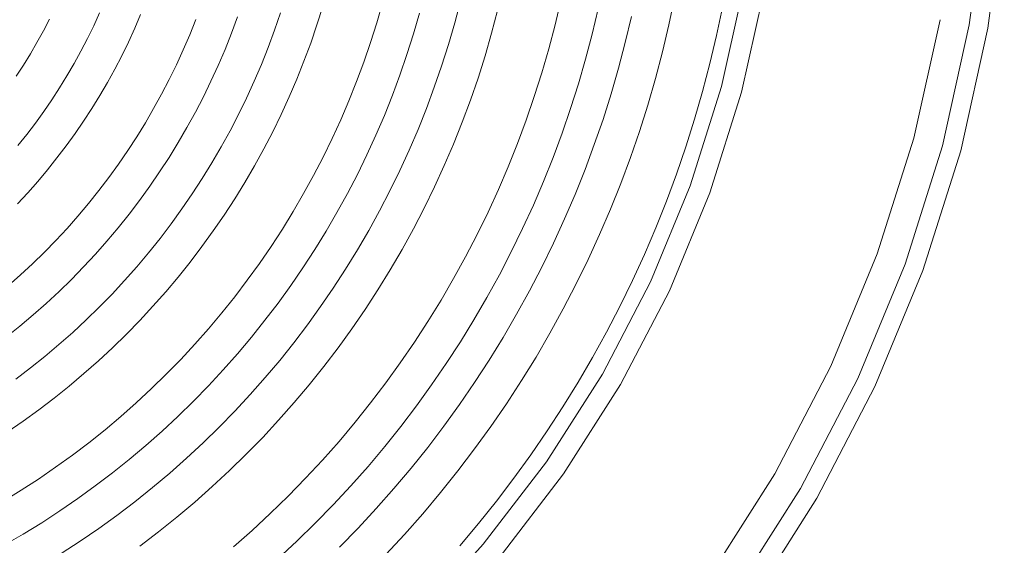
# Model space of a CAD drawing. Units: metres. Extents: x -1 to 10.2, y -0.7 to 4.6.
# Drawn here: x -0.5 to -0.5, y -0.5 to -0.4 of the extents above; entities that cross this region are included whole.
import ezdxf

# ---------------------------------------------------------------- set-up
doc = ezdxf.new("R2010")
doc.units = ezdxf.units.M
doc.header["$LTSCALE"] = 0.254
doc.layers.add('Keine', color=7, linetype='Continuous', lineweight=9)

# ---------------------------------------------------------------- blocks, each defined once
blk = doc.blocks.new('Gruppe-3-1')
at = {"layer": 'Keine', "color": 7, "linetype": 'Continuous', "lineweight": 9}
for p, q in [((-0.453874, -0.444879), (-0.452607, -0.435256)), ((-0.452414, -0.445136), (-0.45113, -0.435386)), ((-0.471524, -0.441766), (-0.473286, -0.449715)), ((-0.471702, -0.450139), (-0.469909, -0.442051)), ((-0.456163, -0.444475), (-0.45822, -0.453752)), ((-0.453874, -0.444879), (-0.455974, -0.454354)), ((-0.454542, -0.454737), (-0.452414, -0.445136)), ((-0.473286, -0.449715), (-0.475734, -0.45748)), ((-0.471702, -0.450139), (-0.474194, -0.45804)), ((-0.45822, -0.453752), (-0.461077, -0.462814)), ((-0.455974, -0.454354), (-0.458893, -0.46361)), ((-0.4575, -0.464117), (-0.454542, -0.454737)), ((-0.475734, -0.45748), (-0.47885, -0.465001)), ((-0.477364, -0.465694), (-0.474194, -0.45804)), ((-0.464714, -0.471593), (-0.461077, -0.462814)), ((-0.462607, -0.472576), (-0.458893, -0.46361)), ((-0.461263, -0.473202), (-0.4575, -0.464117)), ((-0.47885, -0.465001), (-0.482609, -0.472223)), ((-0.481189, -0.473043), (-0.477364, -0.465694)), ((-0.464714, -0.471593), (-0.469101, -0.480022)), ((-0.482609, -0.472223), (-0.486984, -0.47909)), ((-0.467088, -0.481184), (-0.462607, -0.472576)), ((-0.481189, -0.473043), (-0.485641, -0.48003)), ((-0.465804, -0.481926), (-0.461263, -0.473202)), ((-0.486984, -0.47909), (-0.49194, -0.485549)), ((-0.490684, -0.486603), (-0.485641, -0.48003)), ((-0.474207, -0.488036), (-0.469101, -0.480022)), ((-0.472302, -0.48937), (-0.467088, -0.481184)), ((-0.471088, -0.49022), (-0.465804, -0.481926)), ((-0.49194, -0.485549), (-0.49744, -0.491551))]:
    blk.add_line(p, q, dxfattribs=at)
at = {"layer": 'Keine'}
for p, q in [((-0.499822, -0.443164), (-0.500273, -0.444719)), ((-0.493722, -0.443022), (-0.494172, -0.444727)), ((-0.485863, -0.442979), (-0.486314, -0.444878)), ((-0.477403, -0.444879), (-0.476955, -0.442762)), ((-0.52198, -0.443935), (-0.522443, -0.444946)), ((-0.519237, -0.44515), (-0.51877, -0.44406)), ((-0.507809, -0.443936), (-0.508277, -0.445295)), ((-0.504961, -0.444877), (-0.504504, -0.443436)), ((-0.497402, -0.44559), (-0.496931, -0.443964)), ((-0.491281, -0.445527), (-0.490812, -0.443751)), ((-0.483404, -0.445606), (-0.482936, -0.443636)), ((-0.473192, -0.44351), (-0.47366, -0.445719)), ((-0.52639, -0.445359), (-0.525916, -0.444444)), ((-0.514449, -0.444455), (-0.514927, -0.445651)), ((-0.51165, -0.445535), (-0.511175, -0.444258)), ((-0.505452, -0.446306), (-0.504961, -0.444877)), ((-0.500273, -0.444719), (-0.500762, -0.446264)), ((-0.494172, -0.444727), (-0.494663, -0.446421)), ((-0.486314, -0.444878), (-0.486811, -0.446764)), ((-0.48033, -0.444222), (-0.480813, -0.446255)), ((-0.477903, -0.446984), (-0.477403, -0.444879)), ((-0.526887, -0.446262), (-0.52639, -0.445359)), ((-0.522443, -0.444946), (-0.522932, -0.445946)), ((-0.519731, -0.446229), (-0.519237, -0.44515)), ((-0.514927, -0.445651), (-0.515435, -0.446836)), ((-0.512156, -0.4468), (-0.51165, -0.445535)), ((-0.508277, -0.445295), (-0.508778, -0.446643)), ((-0.497914, -0.447205), (-0.497402, -0.44559)), ((-0.491792, -0.447292), (-0.491281, -0.445527)), ((-0.48392, -0.447564), (-0.483404, -0.445606)), ((-0.527407, -0.447153), (-0.526887, -0.446262)), ((-0.522932, -0.445946), (-0.523444, -0.446934)), ((-0.520252, -0.447295), (-0.519731, -0.446229)), ((-0.505979, -0.447722), (-0.505452, -0.446306)), ((-0.500762, -0.446264), (-0.501289, -0.447795)), ((-0.494663, -0.446421), (-0.495196, -0.448102)), ((-0.480813, -0.446255), (-0.481346, -0.448277)), ((-0.47366, -0.445719), (-0.474182, -0.447916)), ((-0.527947, -0.448031), (-0.527407, -0.447153)), ((-0.523444, -0.446934), (-0.523981, -0.447909)), ((-0.515435, -0.446836), (-0.515972, -0.448007)), ((-0.512692, -0.448051), (-0.512156, -0.4468)), ((-0.508778, -0.446643), (-0.509312, -0.447978)), ((-0.498465, -0.448806), (-0.497914, -0.447205)), ((-0.486811, -0.446764), (-0.487354, -0.448638)), ((-0.478454, -0.449077), (-0.477903, -0.446984)), ((-0.523981, -0.447909), (-0.524541, -0.44887)), ((-0.520798, -0.448348), (-0.520252, -0.447295)), ((-0.515972, -0.448007), (-0.516537, -0.449165)), ((-0.509312, -0.447978), (-0.509878, -0.449299)), ((-0.50654, -0.449126), (-0.505979, -0.447722)), ((-0.501289, -0.447795), (-0.501854, -0.449314)), ((-0.492347, -0.449044), (-0.491792, -0.447292)), ((-0.484484, -0.449509), (-0.48392, -0.447564)), ((-0.474182, -0.447916), (-0.474757, -0.4501)), ((-0.528509, -0.448895), (-0.527947, -0.448031)), ((-0.52137, -0.449388), (-0.520798, -0.448348)), ((-0.51326, -0.44929), (-0.512692, -0.448051)), ((-0.495196, -0.448102), (-0.49577, -0.44977)), ((-0.487354, -0.448638), (-0.487944, -0.450498)), ((-0.481346, -0.448277), (-0.481928, -0.450284)), ((-0.524541, -0.44887), (-0.525125, -0.449818)), ((-0.521968, -0.450413), (-0.52137, -0.449388)), ((-0.516537, -0.449165), (-0.51713, -0.450309)), ((-0.513857, -0.450514), (-0.51326, -0.44929)), ((-0.509878, -0.449299), (-0.510477, -0.450606)), ((-0.507135, -0.450515), (-0.50654, -0.449126)), ((-0.501854, -0.449314), (-0.502455, -0.450818)), ((-0.499055, -0.450393), (-0.498465, -0.448806)), ((-0.492945, -0.450781), (-0.492347, -0.449044)), ((-0.485095, -0.451439), (-0.484484, -0.449509)), ((-0.479057, -0.451155), (-0.478454, -0.449077)), ((-0.525125, -0.449818), (-0.525732, -0.450751)), ((-0.51713, -0.450309), (-0.517752, -0.451438)), ((-0.49577, -0.44977), (-0.496384, -0.451423)), ((-0.481928, -0.450284), (-0.482559, -0.452277)), ((-0.474757, -0.4501), (-0.475386, -0.452269)), ((-0.525732, -0.450751), (-0.526361, -0.451668)), ((-0.52259, -0.451423), (-0.521968, -0.450413)), ((-0.514484, -0.451723), (-0.513857, -0.450514)), ((-0.510477, -0.450606), (-0.511107, -0.451898)), ((-0.507765, -0.451889), (-0.507135, -0.450515)), ((-0.502455, -0.450818), (-0.503093, -0.452307)), ((-0.499683, -0.451966), (-0.499055, -0.450393)), ((-0.493585, -0.452503), (-0.492945, -0.450781)), ((-0.487944, -0.450498), (-0.488578, -0.452343)), ((-0.526361, -0.451668), (-0.527013, -0.45257)), ((-0.523237, -0.452417), (-0.52259, -0.451423)), ((-0.517752, -0.451438), (-0.5184, -0.452551)), ((-0.515141, -0.452916), (-0.514484, -0.451723)), ((-0.496384, -0.451423), (-0.497039, -0.453061)), ((-0.485754, -0.453354), (-0.485095, -0.451439)), ((-0.479711, -0.453218), (-0.479057, -0.451155)), ((-0.527013, -0.45257), (-0.527687, -0.453456)), ((-0.523908, -0.453396), (-0.523237, -0.452417)), ((-0.5184, -0.452551), (-0.519076, -0.453648)), ((-0.511107, -0.451898), (-0.51177, -0.453174)), ((-0.508428, -0.453247), (-0.507765, -0.451889)), ((-0.503093, -0.452307), (-0.503768, -0.453779)), ((-0.500351, -0.453522), (-0.499683, -0.451966)), ((-0.494267, -0.454209), (-0.493585, -0.452503)), ((-0.488578, -0.452343), (-0.489258, -0.454172)), ((-0.482559, -0.452277), (-0.483239, -0.454254)), ((-0.475386, -0.452269), (-0.476068, -0.454421)), ((-0.524603, -0.454357), (-0.523908, -0.453396)), ((-0.515827, -0.454093), (-0.515141, -0.452916)), ((-0.51177, -0.453174), (-0.512463, -0.454434)), ((-0.509124, -0.454588), (-0.508428, -0.453247)), ((-0.497039, -0.453061), (-0.497734, -0.454682)), ((-0.486459, -0.455252), (-0.485754, -0.453354)), ((-0.480415, -0.455264), (-0.479711, -0.453218)), ((-0.527687, -0.453456), (-0.528382, -0.454325)), ((-0.519076, -0.453648), (-0.519779, -0.454728)), ((-0.516542, -0.455253), (-0.515827, -0.454093)), ((-0.503768, -0.453779), (-0.504478, -0.455235)), ((-0.501056, -0.455062), (-0.500351, -0.453522)), ((-0.489258, -0.454172), (-0.489983, -0.455984)), ((-0.525322, -0.455301), (-0.524603, -0.454357)), ((-0.519779, -0.454728), (-0.520508, -0.455791)), ((-0.512463, -0.454434), (-0.513187, -0.455676)), ((-0.509853, -0.455913), (-0.509124, -0.454588)), ((-0.497734, -0.454682), (-0.498468, -0.456286)), ((-0.494991, -0.455898), (-0.494267, -0.454209)), ((-0.483239, -0.454254), (-0.483967, -0.456213)), ((-0.476068, -0.454421), (-0.476803, -0.456557)), ((-0.526063, -0.456228), (-0.525322, -0.455301)), ((-0.517285, -0.456395), (-0.516542, -0.455253)), ((-0.513187, -0.455676), (-0.513941, -0.4569)), ((-0.504478, -0.455235), (-0.505224, -0.456673)), ((-0.501799, -0.456584), (-0.501056, -0.455062)), ((-0.487211, -0.457132), (-0.486459, -0.455252)), ((-0.481168, -0.457293), (-0.480415, -0.455264)), ((-0.526827, -0.457136), (-0.526063, -0.456228)), ((-0.520508, -0.455791), (-0.521263, -0.456835)), ((-0.518055, -0.457518), (-0.517285, -0.456395)), ((-0.510614, -0.457218), (-0.509853, -0.455913)), ((-0.498468, -0.456286), (-0.499242, -0.457871)), ((-0.495756, -0.457568), (-0.494991, -0.455898)), ((-0.489983, -0.455984), (-0.490751, -0.457777)), ((-0.483967, -0.456213), (-0.484744, -0.458154)), ((-0.527613, -0.458024), (-0.526827, -0.457136)), ((-0.521263, -0.456835), (-0.522043, -0.45786)), ((-0.513941, -0.4569), (-0.514725, -0.458105)), ((-0.511406, -0.458505), (-0.510614, -0.457218)), ((-0.505224, -0.456673), (-0.506005, -0.458092)), ((-0.502579, -0.458087), (-0.501799, -0.456584)), ((-0.488009, -0.458993), (-0.487211, -0.457132)), ((-0.476803, -0.456557), (-0.477589, -0.458673)), ((-0.52842, -0.458894), (-0.527613, -0.458024)), ((-0.522043, -0.45786), (-0.522848, -0.458866)), ((-0.518853, -0.458622), (-0.518055, -0.457518)), ((-0.499242, -0.457871), (-0.500054, -0.459436)), ((-0.496562, -0.45922), (-0.495756, -0.457568)), ((-0.490751, -0.457777), (-0.491564, -0.459551)), ((-0.481972, -0.459302), (-0.481168, -0.457293)), ((-0.519678, -0.459706), (-0.518853, -0.458622)), ((-0.514725, -0.458105), (-0.515538, -0.459291)), ((-0.512231, -0.459772), (-0.511406, -0.458505)), ((-0.506005, -0.458092), (-0.506821, -0.459491)), ((-0.503395, -0.459571), (-0.502579, -0.458087)), ((-0.484744, -0.458154), (-0.485567, -0.460075)), ((-0.477589, -0.458673), (-0.478428, -0.46077)), ((-0.522848, -0.458866), (-0.523678, -0.459852)), ((-0.515538, -0.459291), (-0.51638, -0.460456)), ((-0.506821, -0.459491), (-0.507671, -0.46087)), ((-0.504248, -0.461034), (-0.503395, -0.459571)), ((-0.500054, -0.459436), (-0.500905, -0.460981)), ((-0.497409, -0.46085), (-0.496562, -0.45922)), ((-0.491564, -0.459551), (-0.49242, -0.461305)), ((-0.488852, -0.460834), (-0.488009, -0.458993)), ((-0.482825, -0.461291), (-0.481972, -0.459302)), ((-0.523678, -0.459852), (-0.524531, -0.460817)), ((-0.520529, -0.460769), (-0.519678, -0.459706)), ((-0.513086, -0.461018), (-0.512231, -0.459772)), ((-0.485567, -0.460075), (-0.486438, -0.461976)), ((-0.524531, -0.460817), (-0.525408, -0.461761)), ((-0.521406, -0.461812), (-0.520529, -0.460769)), ((-0.51638, -0.460456), (-0.517251, -0.4616)), ((-0.513971, -0.462243), (-0.513086, -0.461018)), ((-0.507671, -0.46087), (-0.508554, -0.462228)), ((-0.505136, -0.462475), (-0.504248, -0.461034)), ((-0.500905, -0.460981), (-0.501793, -0.462505)), ((-0.498294, -0.46246), (-0.497409, -0.46085)), ((-0.48974, -0.462654), (-0.488852, -0.460834)), ((-0.478428, -0.46077), (-0.479318, -0.462846)), ((-0.525408, -0.461761), (-0.526308, -0.462684)), ((-0.522308, -0.462832), (-0.521406, -0.461812)), ((-0.517251, -0.4616), (-0.518149, -0.462722)), ((-0.49242, -0.461305), (-0.493318, -0.463037)), ((-0.483726, -0.463258), (-0.482825, -0.461291)), ((-0.514886, -0.463446), (-0.513971, -0.462243)), ((-0.508554, -0.462228), (-0.509471, -0.463564)), ((-0.50606, -0.463895), (-0.505136, -0.462475)), ((-0.501793, -0.462505), (-0.502718, -0.464007)), ((-0.49922, -0.464047), (-0.498294, -0.46246)), ((-0.490673, -0.464451), (-0.48974, -0.462654)), ((-0.486438, -0.461976), (-0.487355, -0.463854)), ((-0.526308, -0.462684), (-0.52723, -0.463584)), ((-0.523235, -0.46383), (-0.522308, -0.462832)), ((-0.518149, -0.462722), (-0.519075, -0.463822)), ((-0.493318, -0.463037), (-0.494259, -0.464746)), ((-0.484675, -0.465203), (-0.483726, -0.463258)), ((-0.479318, -0.462846), (-0.480258, -0.464899)), ((-0.52723, -0.463584), (-0.528174, -0.464461)), ((-0.524187, -0.464805), (-0.523235, -0.46383)), ((-0.519075, -0.463822), (-0.520027, -0.464899)), ((-0.51583, -0.464626), (-0.514886, -0.463446)), ((-0.509471, -0.463564), (-0.510419, -0.464877)), ((-0.507018, -0.465291), (-0.50606, -0.463895)), ((-0.502718, -0.464007), (-0.50368, -0.465485)), ((-0.500183, -0.465612), (-0.49922, -0.464047)), ((-0.487355, -0.463854), (-0.488317, -0.46571)), ((-0.528174, -0.464461), (-0.52914, -0.465314)), ((-0.525162, -0.465756), (-0.524187, -0.464805)), ((-0.520027, -0.464899), (-0.521006, -0.465953)), ((-0.516803, -0.465782), (-0.51583, -0.464626)), ((-0.510419, -0.464877), (-0.5114, -0.466166)), ((-0.494259, -0.464746), (-0.495242, -0.466432)), ((-0.491649, -0.466225), (-0.490673, -0.464451)), ((-0.480258, -0.464899), (-0.481248, -0.466928)), ((-0.52616, -0.466683), (-0.525162, -0.465756)), ((-0.50801, -0.466664), (-0.507018, -0.465291)), ((-0.50368, -0.465485), (-0.504678, -0.466939)), ((-0.501185, -0.467152), (-0.500183, -0.465612)), ((-0.488317, -0.46571), (-0.489325, -0.467541)), ((-0.485672, -0.467124), (-0.484675, -0.465203)), ((-0.521006, -0.465953), (-0.52201, -0.466982)), ((-0.517804, -0.466914), (-0.516803, -0.465782)), ((-0.5114, -0.466166), (-0.512412, -0.467431)), ((-0.495242, -0.466432), (-0.496265, -0.468093)), ((-0.492669, -0.467974), (-0.491649, -0.466225)), ((-0.52718, -0.467586), (-0.52616, -0.466683)), ((-0.52201, -0.466982), (-0.523039, -0.467986)), ((-0.518833, -0.468021), (-0.517804, -0.466914)), ((-0.509035, -0.468012), (-0.50801, -0.466664)), ((-0.504678, -0.466939), (-0.505711, -0.468369)), ((-0.502225, -0.468667), (-0.501185, -0.467152)), ((-0.486715, -0.46902), (-0.485672, -0.467124)), ((-0.481248, -0.466928), (-0.482288, -0.468932)), ((-0.528222, -0.468463), (-0.52718, -0.467586)), ((-0.523039, -0.467986), (-0.524092, -0.468964)), ((-0.519889, -0.469103), (-0.518833, -0.468021)), ((-0.512412, -0.467431), (-0.513455, -0.46867)), ((-0.510093, -0.469334), (-0.509035, -0.468012)), ((-0.493731, -0.469698), (-0.492669, -0.467974)), ((-0.489325, -0.467541), (-0.490378, -0.469347)), ((-0.529286, -0.469314), (-0.528222, -0.468463)), ((-0.513455, -0.46867), (-0.514528, -0.469883)), ((-0.505711, -0.468369), (-0.506779, -0.469773)), ((-0.503301, -0.470156), (-0.502225, -0.468667)), ((-0.496265, -0.468093), (-0.497329, -0.469728)), ((-0.524092, -0.468964), (-0.525169, -0.469917)), ((-0.52097, -0.470159), (-0.519889, -0.469103)), ((-0.511184, -0.47063), (-0.510093, -0.469334)), ((-0.490378, -0.469347), (-0.491474, -0.471127)), ((-0.487805, -0.470889), (-0.486715, -0.46902)), ((-0.482288, -0.468932), (-0.483377, -0.470911)), ((-0.525169, -0.469917), (-0.526269, -0.470842)), ((-0.522078, -0.471187), (-0.52097, -0.470159)), ((-0.514528, -0.469883), (-0.515631, -0.47107)), ((-0.506779, -0.469773), (-0.507881, -0.47115)), ((-0.504414, -0.471618), (-0.503301, -0.470156)), ((-0.497329, -0.469728), (-0.498433, -0.471337)), ((-0.494835, -0.471395), (-0.493731, -0.469698)), ((-0.526269, -0.470842), (-0.527392, -0.471741)), ((-0.515631, -0.47107), (-0.516762, -0.47223)), ((-0.512305, -0.471898), (-0.511184, -0.47063)), ((-0.507881, -0.47115), (-0.509016, -0.472499)), ((-0.491474, -0.471127), (-0.492614, -0.472879)), ((-0.48894, -0.472732), (-0.487805, -0.470889)), ((-0.483377, -0.470911), (-0.484514, -0.472862)), ((-0.527392, -0.471741), (-0.528536, -0.472611)), ((-0.52321, -0.472188), (-0.522078, -0.471187)), ((-0.513458, -0.473139), (-0.512305, -0.471898)), ((-0.505562, -0.473053), (-0.504414, -0.471618)), ((-0.498433, -0.471337), (-0.499576, -0.472919)), ((-0.49598, -0.473065), (-0.494835, -0.471395)), ((-0.524366, -0.473161), (-0.52321, -0.472188)), ((-0.516762, -0.47223), (-0.517921, -0.473361)), ((-0.509016, -0.472499), (-0.510185, -0.47382)), ((-0.525546, -0.474106), (-0.524366, -0.473161)), ((-0.517921, -0.473361), (-0.519108, -0.474463)), ((-0.514641, -0.474351), (-0.513458, -0.473139)), ((-0.506745, -0.474459), (-0.505562, -0.473053)), ((-0.499576, -0.472919), (-0.500758, -0.474472)), ((-0.497166, -0.474706), (-0.49598, -0.473065)), ((-0.492614, -0.472879), (-0.493797, -0.474603)), ((-0.49012, -0.474546), (-0.48894, -0.472732)), ((-0.484514, -0.472862), (-0.485699, -0.474784)), ((-0.526749, -0.475021), (-0.525546, -0.474106)), ((-0.510185, -0.47382), (-0.511385, -0.475113)), ((-0.519108, -0.474463), (-0.520322, -0.475536)), ((-0.515853, -0.475534), (-0.514641, -0.474351)), ((-0.507962, -0.475835), (-0.506745, -0.474459)), ((-0.500758, -0.474472), (-0.501977, -0.475995)), ((-0.498393, -0.476317), (-0.497166, -0.474706)), ((-0.493797, -0.474603), (-0.495021, -0.476297)), ((-0.491344, -0.47633), (-0.49012, -0.474546)), ((-0.485699, -0.474784), (-0.48693, -0.476677)), ((-0.527974, -0.475906), (-0.526749, -0.475021)), ((-0.520322, -0.475536), (-0.521561, -0.476579)), ((-0.517094, -0.476686), (-0.515853, -0.475534)), ((-0.511385, -0.475113), (-0.512617, -0.476375)), ((-0.52922, -0.476761), (-0.527974, -0.475906)), ((-0.512617, -0.476375), (-0.513879, -0.477607)), ((-0.509212, -0.477181), (-0.507962, -0.475835)), ((-0.501977, -0.475995), (-0.503233, -0.477488)), ((-0.499658, -0.477898), (-0.498393, -0.476317)), ((-0.495021, -0.476297), (-0.496287, -0.47796)), ((-0.492612, -0.478084), (-0.491344, -0.47633)), ((-0.521561, -0.476579), (-0.522826, -0.477591)), ((-0.518362, -0.477808), (-0.517094, -0.476686)), ((-0.510496, -0.478496), (-0.509212, -0.477181)), ((-0.48693, -0.476677), (-0.488208, -0.478539)), ((-0.522826, -0.477591), (-0.524115, -0.478572)), ((-0.519658, -0.478898), (-0.518362, -0.477808)), ((-0.513879, -0.477607), (-0.515171, -0.478807)), ((-0.503233, -0.477488), (-0.504525, -0.47895)), ((-0.500961, -0.479447), (-0.499658, -0.477898)), ((-0.496287, -0.47796), (-0.497593, -0.479592)), ((-0.493922, -0.479806), (-0.492612, -0.478084)), ((-0.524115, -0.478572), (-0.525428, -0.479521)), ((-0.515171, -0.478807), (-0.516493, -0.479975)), ((-0.511811, -0.479779), (-0.510496, -0.478496)), ((-0.488208, -0.478539), (-0.489531, -0.480369)), ((-0.525428, -0.479521), (-0.526763, -0.480438)), ((-0.52098, -0.479957), (-0.519658, -0.478898)), ((-0.504525, -0.47895), (-0.505853, -0.480379)), ((-0.502303, -0.480964), (-0.500961, -0.479447)), ((-0.497593, -0.479592), (-0.498939, -0.481192)), ((-0.522328, -0.480982), (-0.52098, -0.479957)), ((-0.516493, -0.479975), (-0.517842, -0.481111)), ((-0.513157, -0.48103), (-0.511811, -0.479779)), ((-0.505853, -0.480379), (-0.507216, -0.481776)), ((-0.495274, -0.481495), (-0.493922, -0.479806)), ((-0.489531, -0.480369), (-0.490898, -0.482166)), ((-0.526763, -0.480438), (-0.528121, -0.481321)), ((-0.5237, -0.481974), (-0.522328, -0.480982)), ((-0.517842, -0.481111), (-0.519219, -0.482213)), ((-0.514533, -0.482247), (-0.513157, -0.48103)), ((-0.503681, -0.482448), (-0.502303, -0.480964)), ((-0.528121, -0.481321), (-0.5295, -0.482171)), ((-0.507216, -0.481776), (-0.508613, -0.483138)), ((-0.498939, -0.481192), (-0.500324, -0.482758)), ((-0.496667, -0.483151), (-0.495274, -0.481495)), ((-0.525097, -0.482932), (-0.5237, -0.481974)), ((-0.519219, -0.482213), (-0.520623, -0.483281)), ((-0.515939, -0.48343), (-0.514533, -0.482247)), ((-0.505095, -0.483897), (-0.503681, -0.482448)), ((-0.490898, -0.482166), (-0.492309, -0.483929)), ((-0.526516, -0.483855), (-0.525097, -0.482932)), ((-0.520623, -0.483281), (-0.522052, -0.484314)), ((-0.517373, -0.484578), (-0.515939, -0.48343)), ((-0.508613, -0.483138), (-0.510042, -0.484466)), ((-0.500324, -0.482758), (-0.501746, -0.484289)), ((-0.498101, -0.484772), (-0.496667, -0.483151)), ((-0.527958, -0.484744), (-0.526516, -0.483855)), ((-0.506544, -0.485311), (-0.505095, -0.483897)), ((-0.492309, -0.483929), (-0.493763, -0.485657)), ((-0.529421, -0.485597), (-0.527958, -0.484744)), ((-0.522052, -0.484314), (-0.523507, -0.485312)), ((-0.518836, -0.485691), (-0.517373, -0.484578)), ((-0.510042, -0.484466), (-0.511504, -0.485759)), ((-0.501746, -0.484289), (-0.503206, -0.485785)), ((-0.499574, -0.486358), (-0.498101, -0.484772)), ((-0.523507, -0.485312), (-0.524985, -0.486274)), ((-0.508027, -0.486689), (-0.506544, -0.485311))]:
    blk.add_line(p, q, dxfattribs=at)

msp = doc.modelspace()

# ---------------------------------------------------------------- block references
at = {"layer": 'Keine', "color": 7}
msp.add_blockref('Gruppe-3-1', (0, 0), dxfattribs=at)

doc.saveas('drawing.dxf')
